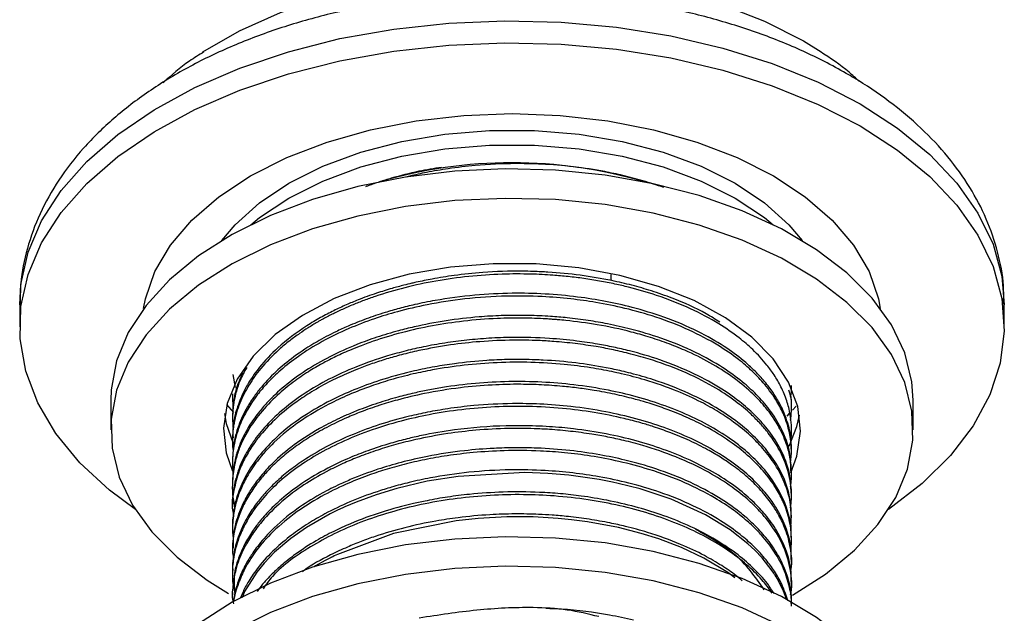
# Model space of a CAD drawing. Units: millimetres. Extents: x 5 to 995, y 5 to 995.
# Drawn here: x 67 to 94, y 303 to 320 of the extents above; entities that cross this region are included whole.
import ezdxf

# ---------------------------------------------------------------- set-up
doc = ezdxf.new("R2010")
doc.units = ezdxf.units.MM

msp = doc.modelspace()

# ---------------------------------------------------------------- linework, layer by layer
at = {"color": 7, "linetype": 'Continuous', "lineweight": 25}
for p, q in [((88.377, 319.06), (88.873, 318.755)), ((83.049, 312.412), (83.049, 312.584)), ((66.649, 311.742), (66.649, 311.13)), ((93.949, 311.13), (93.949, 311.742)), ((72.554, 309.804), (72.624, 309.445)), ((69.174, 309.089), (69.174, 308.272)), ((72.549, 309.267), (72.549, 309.191)), ((91.424, 308.272), (91.424, 309.089)), ((72.582, 308.749), (72.39, 308.968)), ((88.049, 308.885), (88.049, 308.961)), ((88.174, 308.929), (88.073, 308.812)), ((72.549, 308.655), (72.549, 308.578)), ((88.049, 308.272), (88.049, 308.349)), ((72.549, 308.042), (72.549, 307.966)), ((88.049, 307.66), (88.049, 307.736)), ((72.549, 307.43), (72.549, 307.354)), ((88.049, 307.047), (88.049, 307.124)), ((72.549, 306.818), (72.549, 306.741)), ((88.049, 306.435), (88.049, 306.511)), ((72.549, 306.205), (72.549, 306.129)), ((88.049, 305.823), (88.049, 305.899)), ((72.549, 305.593), (72.549, 305.516)), ((88.049, 305.21), (88.049, 305.287)), ((72.549, 304.98), (72.549, 304.904)), ((88.049, 304.598), (88.049, 304.674)), ((72.549, 304.368), (72.549, 304.291)), ((88.049, 303.985), (88.049, 304.062)), ((72.549, 303.756), (72.549, 303.679))]:
    msp.add_line(p, q, dxfattribs=at)
at = {"color": 7, "linetype": 'Continuous', "lineweight": 25, "flags": 128}
for points in [[(71.719, 318.751), (71.729, 318.758), (72.743, 319.343), (73.877, 319.851), (75.112, 320.273), (76.429, 320.602), (77.807, 320.833), (79.224, 320.962), (80.658, 320.988), (82.086, 320.91), (83.486, 320.73), (84.836, 320.449), (86.115, 320.073), (87.301, 319.608), (88.377, 319.06)], [(69.859, 306.054), (69.142, 306.59), (68.318, 307.353), (67.651, 308.166), (67.148, 309.018), (66.817, 309.897), (66.661, 310.792), (66.684, 311.692), (66.883, 312.584), (67.258, 313.458), (67.803, 314.301), (68.51, 315.102), (69.371, 315.852), (70.375, 316.54), (71.508, 317.158), (72.756, 317.697), (74.102, 318.151), (75.529, 318.513), (77.018, 318.779), (78.549, 318.945), (80.104, 319.009), (81.661, 318.971), (83.2, 318.83), (84.702, 318.589), (86.146, 318.25), (87.514, 317.819), (88.788, 317.301), (89.951, 316.702)], [(70.086, 311.636), (70.136, 311.902), (70.398, 312.661), (70.829, 313.394), (71.422, 314.088), (72.167, 314.732), (73.051, 315.314), (74.059, 315.824), (75.174, 316.254), (76.376, 316.597), (77.646, 316.845), (78.961, 316.996), (80.299, 317.047), (81.637, 316.996), (82.952, 316.845), (84.221, 316.597), (85.424, 316.254), (86.539, 315.824), (87.547, 315.314), (88.431, 314.732), (89.176, 314.088), (89.769, 313.394), (90.2, 312.661), (90.461, 311.902), (90.511, 311.636)], [(89.951, 316.702), (90.988, 316.03), (91.886, 315.295), (92.633, 314.505), (93.219, 313.672), (93.637, 312.805), (93.881, 311.916), (93.947, 311.017), (93.836, 310.12), (93.549, 309.236), (93.088, 308.376), (92.461, 307.552), (91.675, 306.775), (90.741, 306.055), (90.739, 306.054)], [(72.254, 313.524), (72.619, 313.959), (73.294, 314.565), (74.112, 315.11), (75.055, 315.582), (76.105, 315.972), (77.241, 316.271), (78.439, 316.474), (79.675, 316.577), (80.923, 316.577), (82.159, 316.474), (83.357, 316.271), (84.492, 315.972), (85.542, 315.582), (86.486, 315.11), (87.304, 314.565), (87.978, 313.959), (88.344, 313.524)], [(73.054, 313.962), (73.294, 314.157), (74.112, 314.702), (75.055, 315.174), (76.105, 315.563), (77.241, 315.863), (78.439, 316.066), (79.675, 316.168), (80.923, 316.168), (82.159, 316.066), (83.357, 315.863), (84.492, 315.563), (85.542, 315.174), (86.486, 314.702), (87.304, 314.157), (87.544, 313.962)], [(82.878, 315.336), (81.501, 315.473), (80.106, 315.51), (78.713, 315.445), (77.346, 315.28), (76.025, 315.018), (74.771, 314.662), (73.604, 314.218), (72.544, 313.693), (71.605, 313.096), (70.804, 312.435), (70.152, 311.722), (69.66, 310.967), (69.336, 310.182), (69.185, 309.38), (69.174, 309.089)], [(91.424, 309.089), (91.388, 309.603), (91.189, 310.401), (90.818, 311.179), (90.281, 311.923), (89.587, 312.623), (88.746, 313.268), (87.772, 313.846), (86.681, 314.349), (85.488, 314.769), (84.214, 315.1), (82.878, 315.336)], [(82.878, 314.519), (81.501, 314.657), (80.106, 314.693), (78.713, 314.629), (77.346, 314.464), (76.025, 314.201), (74.771, 313.845), (73.604, 313.401), (72.544, 312.877), (71.605, 312.279), (70.804, 311.619), (70.152, 310.905), (69.66, 310.15), (69.336, 309.366), (69.185, 308.564), (69.21, 307.758), (69.409, 306.959), (69.78, 306.182), (70.316, 305.437), (71.011, 304.737), (71.851, 304.093), (72.441, 303.726)], [(88.079, 303.681), (88.993, 304.265), (89.794, 304.925), (90.446, 305.639), (90.937, 306.394), (91.261, 307.178), (91.412, 307.98), (91.388, 308.786), (91.189, 309.585), (90.818, 310.362), (90.281, 311.107), (89.587, 311.807), (88.746, 312.451), (87.772, 313.029), (86.681, 313.532), (85.488, 313.953), (84.214, 314.283), (82.878, 314.519)], [(82.154, 312.764), (80.973, 312.874), (79.777, 312.88), (78.593, 312.784), (77.447, 312.587), (76.365, 312.293), (75.371, 311.91), (74.487, 311.445), (73.732, 310.91), (73.125, 310.316), (72.677, 309.675), (72.4, 309.004), (72.299, 308.316), (72.377, 307.627), (72.55, 307.124)], [(88.026, 307.076), (88.198, 307.54), (88.298, 308.228), (88.22, 308.917), (87.966, 309.591), (87.539, 310.236), (86.952, 310.837), (86.215, 311.381), (85.346, 311.855), (84.365, 312.249), (83.293, 312.555), (82.154, 312.764)], [(72.324, 308.725), (72.377, 308.444), (72.561, 307.916)], [(88.008, 308.74), (87.978, 308.709), (87.92, 308.648)], [(87.987, 307.812), (88.198, 308.357), (88.267, 308.68)], [(87.917, 303.55), (87.829, 303.795), (87.71, 304.039), (87.622, 304.192), (87.595, 304.235), (87.586, 304.249), (87.581, 304.256), (87.58, 304.258), (87.58, 304.258), (87.58, 304.258), (87.58, 304.258), (87.58, 304.258), (87.58, 304.258), (87.58, 304.258), (87.58, 304.258), (87.58, 304.258), (87.559, 304.291), (87.515, 304.355), (87.424, 304.48), (87.232, 304.714), (87.03, 304.928), (86.838, 305.106), (86.345, 305.494), (85.667, 305.909), (84.713, 306.343), (83.848, 306.631), (83.244, 306.783), (83.088, 306.817), (82.715, 306.889), (81.875, 307.008), (81.295, 307.057), (80.655, 307.081), (78.807, 306.978), (77.948, 306.84), (77.102, 306.641), (76.537, 306.469), (75.976, 306.263), (75.66, 306.129), (75.588, 306.096), (75.563, 306.085), (75.526, 306.068), (75.462, 306.038), (75.261, 305.938), (74.597, 305.557), (74.17, 305.256), (73.716, 304.869), (73.43, 304.572), (73.224, 304.321), (72.884, 303.784), (72.813, 303.604)], [(86.477, 304.164), (86.285, 304.31), (85.619, 304.71), (84.994, 305.005), (84.368, 305.244), (83.882, 305.396), (83.248, 305.557), (82.391, 305.717), (81.951, 305.775), (81.577, 305.812), (80.884, 305.851), (80.155, 305.854), (79.357, 305.811), (78.754, 305.747), (77.016, 305.392), (75.461, 304.812), (75.372, 304.769), (75.328, 304.747), (75.306, 304.736), (75.295, 304.731), (75.29, 304.728), (75.287, 304.727), (75.287, 304.727), (75.287, 304.727), (75.287, 304.727), (75.287, 304.727), (75.286, 304.726), (75.286, 304.726), (75.284, 304.725), (75.279, 304.723), (75.263, 304.715), (75.119, 304.639), (74.853, 304.49), (74.817, 304.467)], [(82.878, 305.129), (81.501, 305.266), (80.106, 305.303), (78.713, 305.239), (77.346, 305.074), (76.025, 304.811), (74.771, 304.455), (73.604, 304.011), (72.544, 303.486), (71.605, 302.889), (70.804, 302.228), (70.152, 301.515), (69.66, 300.76), (69.336, 299.976), (69.185, 299.174), (69.174, 298.882)], [(91.424, 298.882), (91.388, 299.396), (91.189, 300.195), (90.818, 300.972), (90.281, 301.717), (89.587, 302.417), (88.746, 303.061), (87.772, 303.639), (86.681, 304.142), (85.488, 304.563), (84.214, 304.893), (82.878, 305.129)], [(82.878, 304.313), (81.501, 304.45), (80.106, 304.487), (78.713, 304.422), (77.346, 304.257), (76.025, 303.995), (74.771, 303.639), (73.604, 303.195), (72.544, 302.67), (71.605, 302.072), (70.804, 301.412), (70.152, 300.698), (69.66, 299.944), (69.336, 299.159), (69.185, 298.357), (69.21, 297.551), (69.409, 296.753), (69.78, 295.975), (70.316, 295.23), (70.339, 295.203)], [(89.43, 294.397), (89.794, 294.719), (90.446, 295.432), (90.937, 296.187), (91.261, 296.971), (91.412, 297.773), (91.388, 298.58), (91.189, 299.378), (90.818, 300.156), (90.281, 300.9), (89.587, 301.6), (88.746, 302.244), (87.772, 302.823), (86.681, 303.326), (85.488, 303.746), (84.214, 304.077), (82.878, 304.313)]]:
    msp.add_lwpolyline(points, dxfattribs=at)
at = {"color": 8, "linetype": 'Continuous', "lineweight": 25, "flags": 128}
for points in [[(66.649, 311.742), (66.684, 312.304), (66.883, 313.197), (67.258, 314.07), (67.803, 314.913), (68.51, 315.715), (69.371, 316.465), (70.375, 317.153), (71.508, 317.771), (72.756, 318.31), (74.102, 318.763), (75.529, 319.125), (77.018, 319.391), (78.549, 319.557), (80.104, 319.621), (81.661, 319.583), (83.2, 319.442), (84.702, 319.201), (86.146, 318.863), (87.514, 318.432), (88.788, 317.913), (89.951, 317.314)], [(89.951, 317.314), (90.988, 316.643), (91.886, 315.907), (92.633, 315.118), (93.219, 314.284), (93.637, 313.417), (93.881, 312.529), (93.949, 311.742)]]:
    msp.add_lwpolyline(points, dxfattribs=at)
at = {"color": 7, "linetype": 'Continuous', "lineweight": 25}
msp.add_arc((80.299, 302.699), 12.983, 73.5424, 106.4576, dxfattribs=at)
for points, knots in [([(89.568, 318.161), (89.368, 318.272), (88.796, 318.591), (87.776, 319.05), (86.493, 319.51), (85.139, 319.878), (83.733, 320.152), (82.291, 320.331), (80.827, 320.414), (79.358, 320.401), (77.899, 320.29), (76.466, 320.084), (75.073, 319.784), (73.737, 319.39), (72.471, 318.905), (71.289, 318.33), (70.206, 317.669), (69.238, 316.924), (68.402, 316.103), (67.716, 315.217), (67.19, 314.282), (66.841, 313.316), (66.661, 312.454), (66.665, 311.92), (66.667, 311.714)], [0, 0, 0, 0, 0.0257025, 0.0735035, 0.1212066, 0.1687941, 0.2162561, 0.2636146, 0.3109076, 0.3581798, 0.4054772, 0.4528359, 0.5003063, 0.5479378, 0.5957738, 0.6438405, 0.6921264, 0.740529, 0.7887543, 0.8364031, 0.8830347, 0.9283667, 0.9724301, 1, 1, 1, 1]), ([(71.756, 318.757), (71.621, 318.674), (71.205, 318.419), (70.859, 318.109), (70.627, 317.901)], [0, 0, 0, 0, 0.326679, 1, 1, 1, 1]), ([(89.919, 317.942), (89.83, 318.027), (89.51, 318.33), (89.123, 318.583), (88.844, 318.766)], [0, 0, 0, 0, 0.279344, 1, 1, 1, 1]), ([(93.929, 311.759), (93.932, 311.927), (93.94, 312.414), (93.782, 313.211), (93.472, 314.13), (93.008, 315.014), (92.401, 315.859), (91.652, 316.657), (90.776, 317.39), (90.053, 317.877), (89.637, 318.121), (89.568, 318.161)], [0, 0, 0, 0, 0.065847, 0.19059, 0.315502, 0.442141, 0.571639, 0.704461, 0.840323, 0.973269, 1, 1, 1, 1]), ([(84.504, 314.993), (84.315, 315.058), (83.949, 315.182), (83.399, 315.325), (82.76, 315.461), (82.007, 315.577), (81.358, 315.631), (80.926, 315.649), (80.687, 315.655), (80.131, 315.659), (79.396, 315.624), (78.574, 315.527), (77.97, 315.421), (77.584, 315.341), (77.402, 315.291), (77.371, 315.283)], [0, 0, 0, 0, 0.089756, 0.172709, 0.245004, 0.365914, 0.48755, 0.50949, 0.540683, 0.583951, 0.733597, 0.836026, 0.919774, 0.986329, 1, 1, 1, 1]), ([(78.345, 315.553), (78.135, 315.519), (77.656, 315.442), (77.09, 315.293), (76.628, 315.151), (76.39, 315.071), (76.262, 315.023), (76.237, 315.013)], [0, 0, 0, 0, 0.283317, 0.644495, 0.802306, 0.960117, 1, 1, 1, 1]), ([(88.034, 308.007), (88.035, 308.015), (88.053, 308.144), (88.052, 308.374), (88.016, 308.723), (87.925, 309.081), (87.773, 309.448), (87.582, 309.778), (87.33, 310.125), (87.011, 310.472), (86.566, 310.856), (86.005, 311.245), (85.248, 311.649), (84.397, 311.985), (83.677, 312.195), (83.142, 312.319), (82.729, 312.401), (82.295, 312.47), (81.863, 312.523), (81.374, 312.567), (80.764, 312.597), (79.673, 312.594), (78.181, 312.44), (76.924, 312.121), (76.193, 311.861), (75.889, 311.741), (75.594, 311.613), (75.309, 311.476), (75.109, 311.371), (74.975, 311.297), (74.843, 311.222), (74.647, 311.103), (74.39, 310.932), (74.115, 310.731), (73.734, 310.412), (73.342, 310.006), (73.044, 309.589), (72.864, 309.265), (72.748, 309.007), (72.658, 308.745), (72.604, 308.524), (72.569, 308.316), (72.548, 308.089), (72.541, 307.868), (72.564, 307.724), (72.57, 307.685)], [0, 0, 0, 0, 0.001643, 0.027198, 0.048375, 0.075147, 0.103169, 0.127513, 0.148177, 0.182091, 0.20944, 0.244691, 0.287837, 0.33331, 0.368053, 0.384367, 0.402277, 0.420188, 0.438098, 0.454875, 0.479124, 0.510843, 0.584258, 0.656424, 0.670749, 0.685121, 0.699542, 0.71401, 0.728526, 0.731157, 0.735663, 0.7503, 0.764226, 0.781485, 0.802076, 0.842283, 0.874973, 0.892889, 0.910806, 0.928722, 0.946639, 0.955634, 0.970852, 0.99229, 1, 1, 1, 1]), ([(86.065, 311.253), (85.939, 311.334), (85.545, 311.586), (84.893, 311.873), (84.189, 312.122), (83.627, 312.284), (82.694, 312.501), (81.836, 312.615), (81.098, 312.656), (80.861, 312.666), (80.321, 312.677), (79.583, 312.653), (78.75, 312.566), (78.134, 312.467), (77.746, 312.388), (77.487, 312.328), (77.265, 312.274), (76.937, 312.185), (76.508, 312.052), (76.084, 311.898), (75.689, 311.733), (75.341, 311.571), (74.976, 311.378), (74.428, 311.05), (73.833, 310.597), (73.324, 310.06), (73.025, 309.636), (72.816, 309.253), (72.656, 308.841), (72.554, 308.421), (72.562, 308.145), (72.565, 308.042)], [0, 0, 0, 0, 0.030768, 0.095867, 0.132382, 0.164981, 0.19758, 0.295177, 0.305327, 0.316922, 0.333481, 0.392112, 0.43506, 0.468726, 0.494026, 0.500607, 0.513182, 0.532427, 0.55834, 0.590564, 0.611955, 0.635562, 0.661384, 0.690249, 0.760308, 0.815832, 0.856804, 0.885053, 0.925157, 0.971976, 1, 1, 1, 1]), ([(88.038, 307.736), (88.039, 307.825), (88.044, 308.088), (87.957, 308.443), (87.836, 308.764), (87.738, 308.967), (87.63, 309.16), (87.473, 309.4), (87.25, 309.678), (86.988, 309.95), (86.646, 310.254), (86.159, 310.612), (85.434, 311.025), (84.572, 311.39), (83.7, 311.658), (82.893, 311.84), (81.795, 312.015), (80.566, 312.084), (79.237, 312.016), (78.336, 311.896), (77.645, 311.756), (77.183, 311.642), (76.73, 311.511), (76.251, 311.35), (75.798, 311.169), (75.34, 310.959), (74.82, 310.683), (74.256, 310.314), (73.726, 309.874), (73.36, 309.482), (73.169, 309.225), (73.106, 309.132), (73.104, 309.129), (73.103, 309.128), (73.103, 309.128), (73.103, 309.128), (73.103, 309.128), (73.103, 309.128), (73.103, 309.128), (73.103, 309.127), (73.102, 309.127), (73.101, 309.126), (73.094, 309.114), (73.073, 309.083), (73.026, 309.01), (72.937, 308.863), (72.826, 308.651), (72.727, 308.414), (72.641, 308.15), (72.566, 307.829), (72.556, 307.572), (72.551, 307.43)], [0, 0, 0, 0, 0.019442, 0.057394, 0.07784, 0.091268, 0.103186, 0.122284, 0.146964, 0.170015, 0.189916, 0.225704, 0.268619, 0.317158, 0.358744, 0.391393, 0.424568, 0.499835, 0.542254, 0.588533, 0.612808, 0.631807, 0.649917, 0.674667, 0.699417, 0.716928, 0.745714, 0.785222, 0.820111, 0.857901, 0.878253, 0.878607, 0.878778, 0.878862, 0.878865, 0.878866, 0.878867, 0.878867, 0.878869, 0.878888, 0.878924, 0.878996, 0.879141, 0.881463, 0.886107, 0.895394, 0.913967, 0.932539, 0.946335, 0.970313, 1, 1, 1, 1]), ([(88.017, 307.35), (88.032, 307.471), (88.067, 307.753), (88.003, 308.2), (87.862, 308.649), (87.633, 309.097), (87.342, 309.503), (86.976, 309.892), (86.548, 310.258), (85.977, 310.65), (85.218, 311.051), (84.344, 311.392), (83.468, 311.641), (82.671, 311.804), (81.904, 311.911), (81.076, 311.978), (80.09, 311.991), (79.014, 311.918), (77.999, 311.762), (77.167, 311.567), (76.44, 311.344), (75.467, 310.971), (74.586, 310.485), (73.894, 309.944), (73.521, 309.583), (73.263, 309.279), (73.091, 309.038), (72.959, 308.827), (72.831, 308.587), (72.678, 308.223), (72.568, 307.774), (72.534, 307.373), (72.56, 307.161), (72.566, 307.111)], [0, 0, 0, 0, 0.025509, 0.059241, 0.093938, 0.121244, 0.157037, 0.185948, 0.21369, 0.249279, 0.292707, 0.337251, 0.375586, 0.409432, 0.43796, 0.469636, 0.508705, 0.554726, 0.597335, 0.632206, 0.660241, 0.693761, 0.769007, 0.800967, 0.829408, 0.853623, 0.869011, 0.88202, 0.898811, 0.919533, 0.957253, 0.990038, 1, 1, 1, 1]), ([(88.023, 306.694), (88.024, 306.7), (88.026, 306.711), (88.027, 306.723), (88.028, 306.73), (88.029, 306.736), (88.034, 306.776), (88.045, 306.885), (88.053, 307.091), (88.033, 307.396), (87.948, 307.798), (87.781, 308.215), (87.553, 308.6), (87.283, 308.956), (86.916, 309.34), (86.238, 309.892), (85.431, 310.344), (84.597, 310.68), (84.098, 310.848), (83.462, 311.027), (82.703, 311.19), (82.01, 311.284), (81.602, 311.321), (81.472, 311.332), (81.406, 311.336), (81.377, 311.338), (81.352, 311.34), (81.31, 311.343), (81.059, 311.358), (80.584, 311.374), (79.816, 311.362), (78.971, 311.296), (78.08, 311.163), (77.241, 310.976), (76.571, 310.774), (76.097, 310.6), (75.733, 310.451), (75.39, 310.293), (75.012, 310.096), (74.628, 309.87), (74.205, 309.58), (73.742, 309.198), (73.318, 308.752), (73.025, 308.335), (72.847, 308.006), (72.748, 307.779), (72.679, 307.583), (72.601, 307.31), (72.535, 306.857), (72.536, 306.437), (72.608, 306.19), (72.613, 306.173)], [0, 0, 0, 0, 0.001165, 0.002372, 0.002449, 0.002683, 0.003466, 0.010816, 0.024915, 0.045761, 0.073351, 0.107799, 0.133332, 0.156388, 0.187364, 0.222556, 0.294205, 0.318065, 0.341573, 0.361794, 0.400808, 0.435668, 0.444388, 0.448748, 0.450928, 0.452018, 0.452147, 0.453883, 0.456879, 0.481455, 0.509031, 0.545552, 0.579653, 0.614706, 0.648649, 0.666073, 0.678962, 0.699586, 0.716191, 0.73699, 0.761982, 0.790846, 0.828715, 0.86165, 0.87909, 0.896529, 0.907519, 0.918487, 0.95076, 0.996803, 1, 1, 1, 1]), ([(88.031, 307.124), (88.029, 307.287), (88.023, 307.692), (87.803, 308.27), (87.466, 308.813), (87.096, 309.239), (86.667, 309.629), (86.116, 310.027), (85.372, 310.443), (84.508, 310.8), (83.673, 311.051), (82.992, 311.205), (82.404, 311.307), (81.874, 311.375), (81.321, 311.422), (80.711, 311.45), (80.048, 311.445), (78.974, 311.383), (78.012, 311.235), (77.089, 311.005), (76.554, 310.845), (75.91, 310.609), (75.239, 310.305), (74.347, 309.791), (73.697, 309.252), (73.24, 308.716), (73.008, 308.383), (72.831, 308.054), (72.728, 307.803), (72.678, 307.65), (72.655, 307.574), (72.645, 307.535), (72.64, 307.516), (72.638, 307.508), (72.637, 307.505), (72.637, 307.505), (72.637, 307.505), (72.637, 307.505), (72.637, 307.505), (72.637, 307.505), (72.637, 307.505), (72.637, 307.505), (72.637, 307.505), (72.637, 307.504), (72.637, 307.504), (72.613, 307.411), (72.581, 307.256), (72.554, 307.028), (72.551, 306.891), (72.549, 306.818)], [0, 0, 0, 0, 0.035676, 0.08837, 0.128036, 0.16146, 0.191806, 0.228479, 0.271925, 0.321175, 0.360555, 0.388967, 0.41201, 0.436752, 0.456125, 0.481137, 0.512294, 0.537722, 0.613842, 0.632921, 0.660591, 0.687374, 0.725838, 0.764098, 0.84027, 0.861894, 0.889122, 0.915369, 0.933937, 0.943222, 0.947864, 0.950186, 0.951346, 0.951927, 0.951945, 0.951954, 0.951954, 0.951955, 0.951955, 0.951955, 0.951956, 0.951957, 0.951966, 0.951985, 0.952023, 0.952099, 0.971508, 0.984649, 1, 1, 1, 1]), ([(88.021, 306.106), (88.031, 306.185), (88.065, 306.436), (88.023, 306.916), (87.853, 307.47), (87.606, 307.905), (87.391, 308.204), (87.19, 308.442), (86.893, 308.742), (86.466, 309.096), (85.841, 309.506), (85.038, 309.906), (84.233, 310.199), (83.563, 310.386), (83.078, 310.497), (82.585, 310.589), (82.052, 310.666), (81.514, 310.719), (80.944, 310.753), (80.26, 310.764), (79.444, 310.727), (78.563, 310.63), (77.837, 310.499), (77.251, 310.358), (76.82, 310.237), (76.422, 310.108), (76.074, 309.979), (75.69, 309.821), (75.247, 309.614), (74.764, 309.344), (74.049, 308.871), (73.503, 308.369), (73.097, 307.829), (72.895, 307.496), (72.701, 307.078), (72.583, 306.591), (72.509, 306.191), (72.564, 305.978), (72.572, 305.947)], [0, 0, 0, 0, 0.0167294, 0.0529447, 0.1010415, 0.1346853, 0.1490771, 0.169056, 0.190364, 0.2214966, 0.2593397, 0.3044268, 0.3489946, 0.3734643, 0.3937274, 0.4115549, 0.4354408, 0.4593267, 0.4766621, 0.5037425, 0.5407028, 0.5735347, 0.6097768, 0.6304264, 0.6483194, 0.6662313, 0.6841431, 0.6969242, 0.7216797, 0.7509015, 0.7754326, 0.8488696, 0.8693581, 0.8943528, 0.9200836, 0.9565034, 0.9937365, 1, 1, 1, 1]), ([(88.04, 306.511), (88.032, 306.693), (88.013, 307.105), (87.788, 307.687), (87.454, 308.217), (87.082, 308.641), (86.65, 309.031), (86.093, 309.43), (85.343, 309.845), (84.478, 310.198), (83.705, 310.428), (83.121, 310.564), (82.632, 310.658), (82.042, 310.746), (81.252, 310.821), (80.435, 310.842), (79.667, 310.814), (79.045, 310.762), (78.438, 310.682), (77.876, 310.581), (77.344, 310.46), (76.707, 310.284), (75.979, 310.03), (75.214, 309.68), (74.546, 309.291), (73.964, 308.861), (73.487, 308.408), (73.157, 307.997), (72.945, 307.659), (72.808, 307.388), (72.721, 307.172), (72.672, 307.019), (72.65, 306.943), (72.641, 306.908), (72.638, 306.895), (72.637, 306.893), (72.637, 306.893), (72.637, 306.892), (72.637, 306.892), (72.637, 306.892), (72.637, 306.892), (72.637, 306.892), (72.637, 306.892), (72.637, 306.891), (72.636, 306.889), (72.611, 306.792), (72.561, 306.564), (72.561, 306.337), (72.561, 306.205)], [0, 0, 0, 0, 0.039603, 0.089869, 0.129304, 0.162498, 0.19295, 0.229854, 0.273529, 0.322685, 0.361666, 0.381566, 0.400865, 0.425601, 0.457052, 0.499813, 0.526214, 0.551635, 0.577056, 0.602477, 0.623688, 0.647014, 0.688612, 0.727241, 0.76539, 0.803535, 0.841439, 0.876287, 0.898155, 0.916718, 0.935281, 0.944564, 0.949205, 0.951526, 0.951816, 0.951961, 0.95197, 0.951975, 0.951977, 0.951978, 0.951978, 0.951983, 0.951992, 0.952011, 0.952163, 0.952481, 0.972567, 1, 1, 1, 1]), ([(88.028, 305.541), (88.039, 305.721), (88.063, 306.124), (87.91, 306.719), (87.629, 307.277), (87.288, 307.729), (86.902, 308.125), (86.49, 308.462), (86.028, 308.772), (85.512, 309.062), (84.835, 309.372), (84.091, 309.632), (83.468, 309.796), (82.967, 309.906), (82.44, 310.002), (81.693, 310.097), (80.824, 310.151), (79.892, 310.143), (78.975, 310.071), (78.198, 309.956), (77.518, 309.814), (76.949, 309.666), (76.352, 309.474), (75.777, 309.251), (75.108, 308.934), (74.384, 308.503), (73.723, 307.968), (73.25, 307.441), (72.958, 307.001), (72.764, 306.609), (72.639, 306.245), (72.572, 305.916), (72.549, 305.641), (72.544, 305.427), (72.564, 305.294), (72.572, 305.237)], [0, 0, 0, 0, 0.037766, 0.084595, 0.125393, 0.159445, 0.187774, 0.22024, 0.245319, 0.27314, 0.306856, 0.348995, 0.377078, 0.388768, 0.412999, 0.442965, 0.479687, 0.51658, 0.553272, 0.588738, 0.610993, 0.63825, 0.662023, 0.691185, 0.719273, 0.763038, 0.81226, 0.851124, 0.882276, 0.90696, 0.933078, 0.956927, 0.973327, 0.98845, 1, 1, 1, 1]), ([(88.042, 305.899), (88.032, 306.089), (88.01, 306.508), (87.778, 307.095), (87.441, 307.621), (87.063, 308.048), (86.615, 308.447), (86.013, 308.869), (85.214, 309.294), (84.368, 309.621), (83.726, 309.806), (83.285, 309.914), (82.783, 310.021), (82.059, 310.136), (81.394, 310.194), (80.903, 310.215), (80.566, 310.223), (80.119, 310.22), (79.485, 310.192), (78.815, 310.125), (78.147, 310.021), (77.484, 309.886), (76.753, 309.689), (76.01, 309.426), (75.303, 309.111), (74.607, 308.722), (73.977, 308.262), (73.304, 307.619), (72.906, 307.026), (72.699, 306.501), (72.632, 306.273), (72.592, 306.086), (72.566, 305.911), (72.548, 305.748), (72.552, 305.632), (72.553, 305.593)], [0, 0, 0, 0, 0.041532, 0.091386, 0.130606, 0.163584, 0.19563, 0.2338, 0.282084, 0.331073, 0.36038, 0.371393, 0.39069, 0.42672, 0.464278, 0.473735, 0.487525, 0.505876, 0.528786, 0.565865, 0.589175, 0.613495, 0.651857, 0.687468, 0.719662, 0.760319, 0.804793, 0.842419, 0.917538, 0.936358, 0.955179, 0.965838, 0.975841, 0.991743, 1, 1, 1, 1]), ([(72.944, 310.002), (72.878, 309.881), (72.709, 309.569), (72.617, 309.219), (72.575, 308.958), (72.562, 308.849), (72.543, 308.625), (72.556, 308.437), (72.566, 308.297)], [0, 0, 0, 0, 0.2204395, 0.5663225, 0.6123659, 0.6743258, 0.7567689, 1, 1, 1, 1]), ([(72.823, 309.84), (72.76, 309.695), (72.671, 309.491), (72.608, 309.227), (72.584, 309.093), (72.557, 308.904), (72.555, 308.77), (72.552, 308.655)], [0, 0, 0, 0, 0.373528, 0.526789, 0.664598, 0.711867, 1, 1, 1, 1]), ([(88.033, 305.287), (88.038, 305.345), (88.056, 305.579), (87.926, 306.155), (87.599, 306.827), (87.065, 307.438), (86.57, 307.872), (85.985, 308.27), (85.078, 308.751), (84.059, 309.121), (82.928, 309.386), (82.051, 309.525), (81.121, 309.603), (79.898, 309.621), (78.831, 309.526), (77.972, 309.373), (77.558, 309.285), (77.091, 309.168), (76.56, 309.009), (76.077, 308.833), (75.758, 308.699), (75.614, 308.634), (75.54, 308.601), (75.319, 308.497), (74.821, 308.238), (74.181, 307.816), (73.649, 307.348), (73.3, 306.955), (73.06, 306.625), (72.869, 306.296), (72.733, 305.987), (72.634, 305.675), (72.56, 305.35), (72.563, 305.108), (72.564, 304.98)], [0, 0, 0, 0, 0.012778, 0.050986, 0.126302, 0.16405, 0.19949, 0.239072, 0.277224, 0.353393, 0.387585, 0.42888, 0.465852, 0.503575, 0.579726, 0.596981, 0.613748, 0.633618, 0.659285, 0.686705, 0.703193, 0.707335, 0.708979, 0.714647, 0.741918, 0.790408, 0.832042, 0.858984, 0.882799, 0.906899, 0.931654, 0.949531, 0.973268, 1, 1, 1, 1]), ([(88.029, 304.92), (88.034, 304.955), (88.053, 305.104), (88.05, 305.407), (87.985, 305.835), (87.831, 306.27), (87.594, 306.709), (87.291, 307.115), (86.886, 307.528), (86.387, 307.931), (85.813, 308.291), (85.21, 308.593), (84.684, 308.81), (84.234, 308.966), (83.912, 309.063), (83.569, 309.157), (83.142, 309.26), (82.626, 309.357), (82.14, 309.429), (81.746, 309.472), (81.404, 309.5), (81.021, 309.523), (80.47, 309.538), (79.716, 309.52), (78.818, 309.441), (77.937, 309.299), (77.196, 309.122), (76.612, 308.948), (76.142, 308.782), (75.649, 308.579), (75.171, 308.349), (74.697, 308.077), (74.281, 307.797), (73.913, 307.506), (73.604, 307.217), (73.336, 306.921), (73.094, 306.603), (72.886, 306.255), (72.712, 305.868), (72.587, 305.418), (72.525, 305.022), (72.563, 304.776), (72.572, 304.716)], [0, 0, 0, 0, 0.007392, 0.031535, 0.063855, 0.098043, 0.125051, 0.16057, 0.190933, 0.224794, 0.264398, 0.293316, 0.32122, 0.34231, 0.356584, 0.365009, 0.388019, 0.412063, 0.430097, 0.448132, 0.459987, 0.471382, 0.49421, 0.525758, 0.561031, 0.601886, 0.633824, 0.655616, 0.679502, 0.698662, 0.7269, 0.752503, 0.777112, 0.801721, 0.825502, 0.845856, 0.869287, 0.895796, 0.92016, 0.95007, 0.987945, 1, 1, 1, 1]), ([(88.022, 308.535), (88.031, 308.617), (88.055, 308.821), (88.056, 309.102), (88, 309.298), (87.978, 309.373)], [0, 0, 0, 0, 0.292829, 0.728257, 1, 1, 1, 1]), ([(88.031, 309.221), (88.033, 309.231), (88.05, 309.315), (88.053, 309.407), (88.048, 309.489), (88.047, 309.497)], [0, 0, 0, 0, 0.111471, 0.914844, 1, 1, 1, 1]), ([(72.553, 309.191), (72.551, 309.149), (72.547, 309.065), (72.561, 308.981), (72.568, 308.938)], [0, 0, 0, 0, 0.488952, 1, 1, 1, 1]), ([(88.044, 308.961), (88.047, 309.025), (88.05, 309.112), (88.035, 309.198), (88.031, 309.221)], [0, 0, 0, 0, 0.736964, 1, 1, 1, 1]), ([(88.039, 304.674), (88.041, 304.739), (88.052, 305.05), (87.92, 305.538), (87.666, 306.057), (87.429, 306.395), (87.228, 306.637), (86.968, 306.91), (86.566, 307.261), (85.982, 307.66), (85.289, 308.027), (84.292, 308.436), (83.163, 308.741), (81.979, 308.921), (81.11, 308.989), (80.207, 309.004), (79.35, 308.96), (78.566, 308.865), (77.97, 308.762), (77.333, 308.623), (76.634, 308.426), (75.86, 308.142), (75.141, 307.805), (74.553, 307.453), (74.096, 307.121), (73.744, 306.819), (73.45, 306.518), (73.19, 306.2), (72.948, 305.838), (72.739, 305.408), (72.616, 305.017), (72.569, 304.688), (72.533, 304.498), (72.556, 304.388), (72.56, 304.369)], [0, 0, 0, 0, 0.014044, 0.067936, 0.107078, 0.131438, 0.147304, 0.165549, 0.199298, 0.238615, 0.278615, 0.316804, 0.391055, 0.432205, 0.4682, 0.49937, 0.543497, 0.57374, 0.597602, 0.61966, 0.657018, 0.692331, 0.731281, 0.769422, 0.794857, 0.820293, 0.845713, 0.867159, 0.893942, 0.926859, 0.96045, 0.976873, 0.995937, 1, 1, 1, 1]), ([(88.026, 304.32), (88.031, 304.349), (88.074, 304.568), (88.035, 304.97), (87.91, 305.468), (87.726, 305.861), (87.565, 306.124), (87.377, 306.387), (87.14, 306.664), (86.789, 306.997), (86.437, 307.272), (86.074, 307.515), (85.688, 307.741), (85.225, 307.973), (84.721, 308.183), (84.266, 308.343), (83.915, 308.45), (83.642, 308.525), (83.216, 308.631), (82.575, 308.76), (81.684, 308.875), (80.761, 308.928), (79.516, 308.911), (78.319, 308.769), (77.16, 308.506), (76.337, 308.251), (75.557, 307.932), (74.636, 307.455), (73.878, 306.897), (73.286, 306.262), (72.967, 305.8), (72.765, 305.383), (72.666, 305.094), (72.626, 304.936), (72.612, 304.876), (72.611, 304.869), (72.61, 304.867), (72.608, 304.858), (72.599, 304.813), (72.579, 304.706), (72.541, 304.399), (72.536, 304.061), (72.601, 303.791), (72.617, 303.728)], [0, 0, 0, 0, 0.005858, 0.045452, 0.082384, 0.109537, 0.129203, 0.139722, 0.168037, 0.192679, 0.219556, 0.238219, 0.258315, 0.284431, 0.310644, 0.331532, 0.347094, 0.35733, 0.366948, 0.401606, 0.436712, 0.473486, 0.509484, 0.581353, 0.613435, 0.653176, 0.688585, 0.723057, 0.794905, 0.827498, 0.865427, 0.892977, 0.912973, 0.923474, 0.924615, 0.924808, 0.92492, 0.925094, 0.926632, 0.933752, 0.946265, 0.987437, 1, 1, 1, 1]), ([(88.024, 303.686), (88.029, 303.71), (88.076, 303.935), (88.036, 304.384), (87.87, 304.988), (87.572, 305.523), (87.235, 305.95), (86.856, 306.328), (86.38, 306.71), (85.716, 307.127), (84.886, 307.519), (84.077, 307.798), (83.433, 307.968), (82.959, 308.071), (82.469, 308.158), (81.929, 308.231), (81.394, 308.279), (80.819, 308.307), (80.137, 308.311), (79.333, 308.268), (78.471, 308.166), (77.729, 308.027), (77.086, 307.866), (76.56, 307.706), (76.088, 307.537), (75.638, 307.349), (75.146, 307.112), (74.571, 306.781), (73.957, 306.333), (73.488, 305.881), (73.153, 305.462), (72.898, 305.062), (72.727, 304.681), (72.609, 304.286), (72.56, 303.927), (72.52, 303.625), (72.567, 303.463), (72.574, 303.437)], [0, 0, 0, 0, 0.005065, 0.047643, 0.09389, 0.133328, 0.165335, 0.192125, 0.224619, 0.263592, 0.310238, 0.353156, 0.37629, 0.39503, 0.413688, 0.437534, 0.461135, 0.478076, 0.50609, 0.542018, 0.573489, 0.609983, 0.63364, 0.655979, 0.679802, 0.698785, 0.721078, 0.754784, 0.793406, 0.836165, 0.860738, 0.886317, 0.922066, 0.939891, 0.966856, 0.994817, 1, 1, 1, 1]), ([(88.035, 304.062), (88.039, 304.121), (88.057, 304.398), (87.935, 304.873), (87.679, 305.435), (87.355, 305.887), (86.992, 306.279), (86.543, 306.667), (85.955, 307.064), (85.259, 307.428), (84.517, 307.729), (83.736, 307.973), (82.903, 308.167), (82.205, 308.275), (81.674, 308.331), (81.327, 308.358), (80.955, 308.377), (80.556, 308.386), (79.801, 308.379), (78.859, 308.305), (77.954, 308.149), (77.367, 308.015), (76.866, 307.88), (76.33, 307.705), (75.745, 307.475), (75.12, 307.18), (74.477, 306.797), (73.952, 306.396), (73.568, 306.034), (73.306, 305.736), (73.075, 305.422), (72.875, 305.09), (72.718, 304.722), (72.573, 304.277), (72.593, 303.957), (72.605, 303.755)], [0, 0, 0, 0, 0.012869, 0.060527, 0.104101, 0.139478, 0.16674, 0.200884, 0.24058, 0.279958, 0.318154, 0.353599, 0.39047, 0.42945, 0.442929, 0.457359, 0.47274, 0.489073, 0.506629, 0.565806, 0.605091, 0.622171, 0.642925, 0.672652, 0.697126, 0.729104, 0.770756, 0.808885, 0.834313, 0.859741, 0.878866, 0.905507, 0.9334, 0.958026, 1, 1, 1, 1]), ([(88.039, 303.45), (88.042, 303.488), (88.063, 303.748), (87.951, 304.21), (87.702, 304.785), (87.37, 305.258), (87.007, 305.652), (86.575, 306.027), (85.999, 306.426), (85.232, 306.834), (84.354, 307.179), (83.501, 307.421), (82.702, 307.588), (81.887, 307.706), (81.099, 307.764), (80.394, 307.776), (79.721, 307.757), (78.9, 307.69), (78.036, 307.557), (77.238, 307.374), (76.52, 307.162), (75.938, 306.944), (75.407, 306.705), (74.897, 306.441), (74.252, 306.031), (73.674, 305.544), (73.306, 305.125), (73.088, 304.825), (72.923, 304.56), (72.773, 304.254), (72.662, 303.935), (72.595, 303.69), (72.583, 303.544), (72.58, 303.504)], [0, 0, 0, 0, 0.0086957, 0.0582463, 0.1034238, 0.1413212, 0.1719408, 0.2030763, 0.2415554, 0.2873733, 0.3365293, 0.3770571, 0.4085465, 0.4446848, 0.4836155, 0.5089859, 0.5338828, 0.5687012, 0.6133219, 0.646075, 0.6761893, 0.7142615, 0.7326506, 0.7602388, 0.7995199, 0.8516986, 0.886629, 0.900322, 0.9216073, 0.9470024, 0.9685523, 0.9914114, 1, 1, 1, 1]), ([(88.049, 303.373), (88.049, 303.374), (88.059, 303.529), (88.012, 303.856), (87.868, 304.368), (87.598, 304.873), (87.279, 305.287), (86.964, 305.611), (86.7, 305.842), (86.354, 306.107), (85.86, 306.43), (85.09, 306.822), (84.188, 307.156), (83.299, 307.393), (82.511, 307.544), (81.78, 307.637), (80.978, 307.694), (80.129, 307.701), (79.262, 307.648), (78.528, 307.559), (77.888, 307.446), (77.312, 307.314), (76.779, 307.164), (76.24, 306.983), (75.639, 306.742), (74.942, 306.397), (74.225, 305.937), (73.615, 305.411), (73.18, 304.898), (72.892, 304.44), (72.701, 303.988), (72.594, 303.677), (72.585, 303.506), (72.585, 303.506)], [0, 0, 0, 0, 0.000187, 0.03495, 0.073584, 0.116918, 0.153605, 0.175086, 0.200306, 0.215553, 0.249476, 0.296652, 0.347564, 0.386908, 0.422091, 0.45371, 0.482316, 0.525085, 0.561479, 0.592676, 0.619916, 0.645966, 0.670827, 0.694498, 0.724424, 0.762717, 0.809371, 0.858136, 0.899136, 0.932268, 0.963142, 0.999834, 1, 1, 1, 1]), ([(87.951, 303.526), (87.899, 303.68), (87.806, 303.958), (87.589, 304.335), (87.33, 304.689), (87.016, 305.03), (86.599, 305.395), (86.054, 305.779), (85.315, 306.183), (84.453, 306.532), (83.572, 306.793), (82.76, 306.966), (81.982, 307.08), (81.158, 307.151), (80.192, 307.17), (79.119, 307.107), (78.184, 306.97), (77.474, 306.818), (76.982, 306.687), (76.163, 306.433), (75.376, 306.098), (74.628, 305.662), (74.16, 305.337), (73.685, 304.934), (73.29, 304.505), (73.015, 304.103), (72.855, 303.819), (72.795, 303.665), (72.774, 303.61)], [0, 0, 0, 0, 0.039096, 0.070609, 0.098966, 0.135004, 0.166529, 0.207615, 0.258254, 0.31192, 0.357541, 0.399064, 0.434773, 0.471318, 0.516796, 0.571008, 0.622564, 0.65181, 0.676943, 0.698326, 0.781659, 0.811748, 0.846006, 0.883029, 0.928594, 0.962222, 0.986483, 1, 1, 1, 1]), ([(87.571, 303.715), (87.511, 303.811), (87.35, 304.066), (86.991, 304.445), (86.491, 304.87), (85.889, 305.265), (85.183, 305.626), (84.453, 305.914), (83.703, 306.144), (82.968, 306.314), (82.271, 306.429), (81.645, 306.499), (80.924, 306.547), (80.078, 306.553), (79.225, 306.496), (78.521, 306.408), (78.004, 306.318), (77.393, 306.187), (76.666, 305.99), (75.934, 305.72), (75.333, 305.445), (74.817, 305.168), (74.323, 304.846), (73.915, 304.522), (73.643, 304.267), (73.482, 304.096), (73.35, 303.946), (73.28, 303.852), (73.231, 303.786)], [0, 0, 0, 0, 0.029375, 0.078341, 0.123922, 0.177035, 0.229222, 0.279787, 0.32293, 0.369075, 0.409823, 0.441822, 0.47364, 0.528536, 0.579481, 0.613198, 0.645503, 0.666988, 0.718836, 0.775194, 0.806703, 0.842254, 0.888614, 0.925893, 0.953548, 0.971574, 0.980077, 1, 1, 1, 1]), ([(87.513, 303.739), (87.421, 303.864), (87.222, 304.135), (86.807, 304.537), (86.269, 304.951), (85.624, 305.335), (84.662, 305.78), (83.578, 306.118), (82.403, 306.339), (81.506, 306.44), (80.595, 306.479), (79.386, 306.451), (77.86, 306.255), (76.452, 305.857), (75.453, 305.435), (74.553, 304.946), (73.801, 304.428), (73.479, 303.974), (73.397, 303.858)], [0, 0, 0, 0, 0.040226, 0.087495, 0.138046, 0.192981, 0.24498, 0.347638, 0.399592, 0.453366, 0.501278, 0.552873, 0.655935, 0.759635, 0.811203, 0.860528, 0.964323, 1, 1, 1, 1]), ([(86.684, 304.079), (86.626, 304.129), (86.456, 304.277), (86.104, 304.512), (85.601, 304.806), (84.924, 305.125), (84.184, 305.392), (83.514, 305.575), (82.972, 305.696), (82.444, 305.79), (81.906, 305.86), (81.438, 305.901), (80.943, 305.929), (80.368, 305.94), (79.619, 305.915), (78.887, 305.847), (77.802, 305.683), (76.895, 305.454), (76.113, 305.172), (75.78, 305.035), (75.499, 304.909), (75.084, 304.703), (74.724, 304.518), (74.503, 304.343), (74.486, 304.33)], [0, 0, 0, 0, 0.02244, 0.066775, 0.115924, 0.177443, 0.255123, 0.303407, 0.336514, 0.37975, 0.421772, 0.454315, 0.480925, 0.527813, 0.57687, 0.640153, 0.684898, 0.814314, 0.846738, 0.879162, 0.900197, 0.921409, 0.994276, 1, 1, 1, 1]), ([(87.286, 303.832), (87.045, 304.185), (86.614, 304.817), (85.769, 305.292), (85.396, 305.502)], [0, 0, 0, 0, 0.5576336, 1, 1, 1, 1]), ([(82.708, 303.085), (82.419, 303.154), (81.834, 303.296), (80.694, 303.356), (79.319, 303.289), (78.261, 303.126), (77.728, 303.044)], [0, 0, 0, 0, 0.187923, 0.380265, 0.68811, 1, 1, 1, 1]), ([(83.672, 302.986), (83.449, 303.036), (82.798, 303.179), (81.976, 303.284), (81.382, 303.304), (81.236, 303.309)], [0, 0, 0, 0, 0.282489, 0.824191, 1, 1, 1, 1])]:
    msp.add_open_spline(points, degree=3, knots=knots, dxfattribs=at)

doc.saveas('drawing.dxf')
